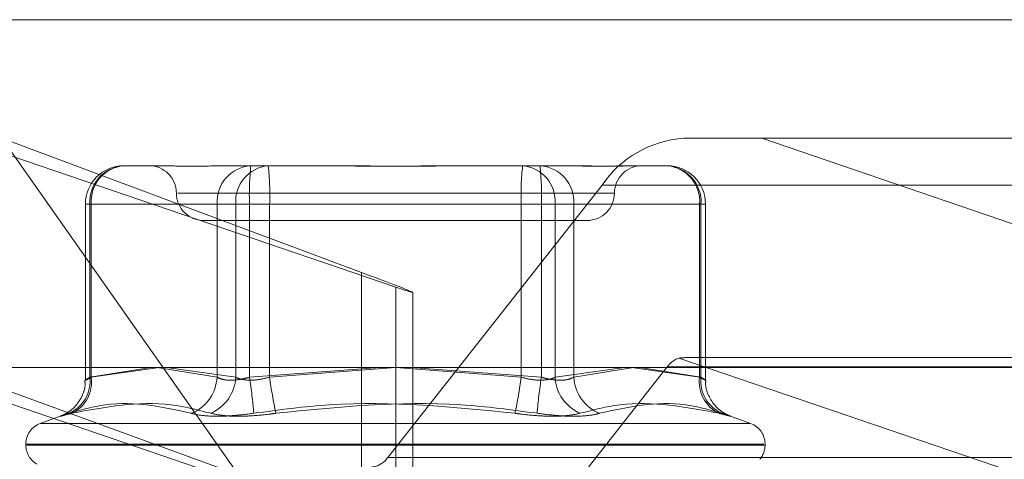
# Model space of a CAD drawing. Units: inches. Extents: x 0 to 23.4, y 0 to 16.5.
# Drawn here: x 7.4 to 7.5, y 12.8 to 12.8 of the extents above; entities that cross this region are included whole.
import ezdxf

# ---------------------------------------------------------------- set-up
doc = ezdxf.new("R2010")
doc.units = ezdxf.units.IN
doc.header["$MEASUREMENT"] = 0
doc.linetypes.add('HIDDEN', pattern=[0.07500000000000001, 0.05, -0.025])

msp = doc.modelspace()

# ---------------------------------------------------------------- linework, layer by layer
at = {"color": 7, "linetype": 'Continuous', "lineweight": 15}
for p, q in [((4.0056292162, 12.8160221958), (7.5760292162, 12.8160221958)), ((3.9726099987, 12.7933022255), (7.6070023377, 12.7933022255))]:
    msp.add_line(p, q, dxfattribs=at)
at = {"color": 7, "linetype": 'HIDDEN', "lineweight": 0}
for p, q in [((4.0056292162, 12.8160221958), (7.5760292162, 12.8160221958)), ((7.3913332058, 12.8082715168), (7.4198693008, 12.798549992)), ((7.3941157006, 12.8082715168), (7.4095840153, 12.7862928449)), ((7.4176108493, 12.7995138355), (7.3941157006, 12.8082715168)), ((7.4437891074, 12.8082715168), (7.4386639051, 12.8082715168)), ((7.4437891074, 12.8082715168), (7.5056884279, 12.8082715168)), ((7.4723252024, 12.798549992), (7.4437891074, 12.8082715168)), ((7.4020744973, 12.8064819678), (7.4042735957, 12.8064819678)), ((7.4084522099, 12.8064819678), (7.4093212502, 12.8064819678)), ((7.4093212502, 12.8064819678), (7.4115203486, 12.8064819678)), ((7.4115203486, 12.8064819678), (7.4156548268, 12.8064819678)), ((7.4240120551, 12.8064819678), (7.4251448142, 12.8064819678)), ((7.4251448142, 12.8064819678), (7.4292792923, 12.8064819678)), ((7.4292792923, 12.8064819678), (7.4312146719, 12.8064819678)), ((7.4353932861, 12.8064819678), (7.4356570049, 12.8064819678)), ((7.4356570049, 12.8064819678), (7.4375923846, 12.8064819678)), ((7.4056080155, 12.8046924188), (7.4341401352, 12.8046924188)), ((7.4333418677, 12.8052082813), (7.4193273856, 12.7874095755)), ((7.4333418677, 12.8052082813), (7.4924586934, 12.8052082813)), ((7.3995691286, 12.8039765992), (7.3995691286, 12.7924784324)), ((7.3999523548, 12.8039765992), (7.3995708258, 12.8039765992)), ((7.3998601535, 12.7926625508), (7.3998601535, 12.8039765992)), ((7.3998601535, 12.8039765992), (7.4081732458, 12.8039765992)), ((7.3999523548, 12.8039765992), (7.3999523548, 12.7926625508)), ((7.4093982062, 12.8039765992), (7.3999523548, 12.8039765992)), ((7.4102953882, 12.8039765992), (7.4081732458, 12.8039765992)), ((7.4081732458, 12.8039765992), (7.4081732458, 12.7926625508)), ((7.4093982062, 12.7926625508), (7.4093982062, 12.8039765992)), ((7.4093982062, 12.8039765992), (7.41161255, 12.8039765992)), ((7.4102953882, 12.8039765992), (7.4280543319, 12.8039765992)), ((7.4102953882, 12.7926625508), (7.4102953882, 12.8039765992)), ((7.4293714936, 12.8039765992), (7.41161255, 12.8039765992)), ((7.41161255, 12.8039765992), (7.41161255, 12.7926625508)), ((7.4302686757, 12.8039765992), (7.4280543319, 12.8039765992)), ((7.4280543319, 12.8039765992), (7.4280543319, 12.7926625508)), ((7.4293714936, 12.7926625508), (7.4293714936, 12.8039765992)), ((7.4293714936, 12.8039765992), (7.4314936361, 12.8039765992)), ((7.4302686757, 12.8039765992), (7.439714527, 12.8039765992)), ((7.4302686757, 12.7926625508), (7.4302686757, 12.8039765992)), ((7.4314936361, 12.8039765992), (7.4314936361, 12.7926625508)), ((7.4398067284, 12.8039765992), (7.4314936361, 12.8039765992)), ((7.439714527, 12.8039765992), (7.4400960561, 12.8039765992)), ((7.439714527, 12.8039765992), (7.439714527, 12.7926625508)), ((7.4398067284, 12.7926625508), (7.4398067284, 12.8039765992)), ((7.4400977532, 12.7924784324), (7.4400977532, 12.8039765992)), ((7.4073065977, 12.8029028697), (7.4323602842, 12.8029028697)), ((7.4176108493, 12.7995138355), (7.4176108493, 12.7833008888)), ((7.4198693008, 12.798549992), (7.4198693008, 12.7823370453)), ((7.4209642328, 12.7819937726), (7.4209642328, 12.7982067193)), ((7.4198693008, 12.7823370453), (7.3859025009, 12.7939086737)), ((7.4095840153, 12.7862928449), (7.3885486461, 12.7939551246)), ((7.4383584025, 12.7939086737), (7.4723252024, 12.7823370453)), ((7.5001213733, 12.7939551246), (7.4390677419, 12.7939551246)), ((7.4038506272, 12.7933022255), (7.3998601535, 12.7926625508)), ((7.3999523548, 12.7926625508), (7.4043877463, 12.7933022255)), ((7.4081732458, 12.7926625508), (7.4042697523, 12.7933022255)), ((7.4048639823, 12.7933022255), (7.4093982062, 12.7926625508)), ((7.4188200858, 12.7933022255), (7.4102953882, 12.7926625508)), ((7.41161255, 12.7926625508), (7.4198334409, 12.7932931742)), ((7.4280543319, 12.7926625508), (7.4198334409, 12.7932931742)), ((7.4208467961, 12.7933022255), (7.4293714936, 12.7926625508)), ((7.4235850155, 12.7755437717), (7.4375994976, 12.7933424775)), ((7.4348028995, 12.7933022255), (7.4302686757, 12.7926625508)), ((7.4314936361, 12.7926625508), (7.4353971295, 12.7933022255)), ((7.439714527, 12.7926625508), (7.4352791355, 12.7933022255)), ((7.4358162547, 12.7933022255), (7.4398067284, 12.7926625508)), ((7.4967163233, 12.7933424775), (7.4375994976, 12.7933424775)), ((7.3979900999, 12.790145096), (7.3966165187, 12.7896451533)), ((7.4430503631, 12.7896451533), (7.4416767819, 12.790145096)), ((7.4430281536, 12.7896451533), (7.3966387283, 12.7896451533)), ((7.395674529, 12.7882998525), (7.395674529, 12.7882285677)), ((7.4439159606, 12.7882998525), (7.3956908943, 12.7882998525)), ((7.4439759875, 12.7882285677), (7.3957509212, 12.7882285677)), ((7.4439923529, 12.7882285677), (7.4439923529, 12.7882998525)), ((7.4784442113, 12.7874095755), (7.4193273856, 12.7874095755))]:
    msp.add_line(p, q, dxfattribs=at)
for centre, radius, start, end in [((7.4391356148, 12.8012971252), 0.0069903253274609, 93.8692810532, 145.9780905709), ((7.4020744973, 12.8039765992), 0.0025053686471015, 90, 180), ((7.4022295718, 12.8041136602), 0.0023733792510293, 93.7463262022, 183.3106341307), ((7.4022834115, 12.8041535575), 0.0023377638392394, 95.1270773555, 184.3411883138), ((7.4037274996, 12.8046924188), 0.001789549033643, 0, 90), ((7.4105426641, 12.8041136602), 0.0023733792510234, 93.7463262021, 183.3106341308), ((7.4117292629, 12.8041535575), 0.0023377638392395, 95.1270773555, 184.3411883138), ((7.4273840138, 12.804602093), 0.0171000691989517, 173.6885033036, 182.0962579366), ((7.3945239244, 12.804602093), 0.0171000691994264, 357.9037420634, 6.3114966962), ((7.4451429575, 12.804602093), 0.0171000691998861, 173.6885033039, 182.0962579365), ((7.4279376189, 12.8041535575), 0.0023377638392398, 355.6588116862, 84.8729226445), ((7.412282868, 12.804602093), 0.0171000691997456, 357.9037420635, 6.3114966962), ((7.4291242177, 12.8041136602), 0.0023733792510302, 356.6893658693, 86.2536737977), ((7.4359393822, 12.8046924188), 0.0017895490336421, 90, 180), ((7.43743731, 12.8041136602), 0.0023733792510293, 356.6893658693, 86.2536737978), ((7.4373834703, 12.8041535575), 0.0023377638392398, 355.6588116862, 84.8729226445), ((7.4375923846, 12.8039765992), 0.0025053686471015, 0, 90), ((7.4073065977, 12.8046924188), 0.0017895490336457, 180, 270), ((7.4323602842, 12.8046924188), 0.0017895490336457, 270, 0), ((7.4388876983, 12.7924075286), 0.0015917256196384, 109.4223810093, 144.0286495444), ((7.3975920675, 12.7924027795), 0.0022829137484416, 293.4410136573, 6.5338027297), ((7.3977064179, 12.7923564206), 0.002266704301252, 295.367433434, 7.7618101269), ((7.4054940628, 12.7927978684), 0.0026825980655054, 291.8666292471, 357.108615635), ((7.4066851553, 12.7928034717), 0.0027167082516331, 293.2975210513, 357.0266224245), ((7.379958537, 12.7878783451), 0.030711775685539, 4.5380104582, 8.9618953089), ((7.4428276121, 12.796823363), 0.0314911489819067, 187.5924863752, 191.939946184), ((7.3968392697, 12.796823363), 0.0314911489816317, 348.0600538159, 352.4075136248), ((7.4597083448, 12.7878783451), 0.0307117756863774, 171.0381046912, 175.4619895418), ((7.4329817266, 12.7928034717), 0.0027167082516297, 182.9733775755, 246.7024789489), ((7.4341728191, 12.7927978684), 0.0026825980655254, 182.8913843654, 248.1333707527), ((7.441960464, 12.7923564206), 0.0022667043012629, 172.2381898733, 244.6325665657), ((7.4420748144, 12.7924027795), 0.0022829137484482, 173.4661972705, 246.5589863426), ((7.3971061682, 12.7882998525), 0.0014316392269151, 110, 180), ((7.4425607137, 12.7882998525), 0.0014316392269151, 0, 70), ((7.3971061682, 12.7882285677), 0.0014316392269151, 180, 240.9158904609), ((7.4425607137, 12.7882285677), 0.0014316392269155, 319.7315659982, 0), ((7.4181686362, 12.7881918068), 0.0013980650654965, 273.8692810535, 325.978090571)]:
    msp.add_arc(centre, radius, start, end, dxfattribs=at)
for centre, major_axis, ratio, start_param, end_param in [((7.4138060367, 12.8008100388), (0.007158119131130292, -0.002603770885407641), 0.0127516954, 5.727415126313653, 7.298211453113062), ((7.4294657208, 12.7903760265), (0.01026223965002604, 0.003391043715971875), 0.1115630419, 0.3256042401481942, 0.4868900182498895)]:
    msp.add_ellipse(centre, major_axis=major_axis, ratio=ratio, start_param=start_param, end_param=end_param, dxfattribs=at)
for points, knots in [([(7.409321250156697, 12.80648196780591), (7.409311967127279, 12.80648196560414), (7.40851256174321, 12.80648177599947), (7.407533681027658, 12.80645656515532), (7.406015378742703, 12.80644769343495), (7.405077877783096, 12.80647154960931), (7.404431850738222, 12.80648191000412), (7.404279046110378, 12.8064819658152), (7.404273595747333, 12.80648196780591)], [0, 0, 0, 0, 0.0044186914453594, 0.3805143314232821, 0.5000020268400931, 0.8761189857768948, 0.9955813085546635, 1, 1, 1, 1]), ([(7.414522067701147, 12.80648196780591), (7.414535834382609, 12.80648196560414), (7.415721348161275, 12.80648177599946), (7.41730075884476, 12.80645656515532), (7.42006663879891, 12.80644769343495), (7.422027087608638, 12.8064715496093), (7.423607492170872, 12.80648191000413), (7.423998121781215, 12.8064819658152), (7.424012055084299, 12.80648196780591)], [0, 0, 0, 0, 0.0044186914457117, 0.3805143314232571, 0.5000020268401364, 0.8761189857770885, 0.9955813085545304, 1, 1, 1, 1]), ([(7.425144814152799, 12.80648196780591), (7.425131047471337, 12.80648196560414), (7.423945533692685, 12.80648177599948), (7.422366123009186, 12.80645656515532), (7.419600243055037, 12.80644769343495), (7.41763979424531, 12.80647154960931), (7.416059389683073, 12.80648191000411), (7.415668760072732, 12.8064819658152), (7.415654826769648, 12.80648196780591)], [0, 0, 0, 0, 0.0044186914454994, 0.3805143314233019, 0.5000020268400086, 0.8761189857771533, 0.9955813085546129, 0.9999999999999999, 0.9999999999999999, 0.9999999999999999, 0.9999999999999999]), ([(7.43034563169725, 12.80648196780592), (7.430354914726668, 12.80648196560415), (7.431154320110746, 12.80648177599948), (7.432133200826287, 12.80645656515532), (7.433651503111249, 12.80644769343496), (7.434589004070816, 12.80647154960931), (7.435235031115745, 12.80648191000412), (7.435387835743568, 12.8064819658152), (7.435393286106612, 12.80648196780591)], [0, 0, 0, 0, 0.0044186914456545, 0.3805143314234568, 0.500002026840272, 0.8761189857770547, 0.9955813085546504, 1, 1, 1, 1]), ([(7.435657004923075, 12.80648196780592), (7.435652521271032, 12.80648196560415), (7.435266412876483, 12.80648177599947), (7.434665882908502, 12.80645656515532), (7.433418305239307, 12.80644769343496), (7.432395357389164, 12.80647154960931), (7.431460979871837, 12.80648191000412), (7.431223154889328, 12.8064819658152), (7.431214671949289, 12.80648196780592)], [0, 0, 0, 0, 0.0044186914452316, 0.3805143314232531, 0.5000020268402093, 0.8761189857772164, 0.9955813085548302, 1, 1, 1, 1]), ([(7.39953051565648, 12.79247540204597), (7.399541386284998, 12.79236244770039), (7.399575346828716, 12.79200957104886), (7.399384509402597, 12.79146973783207), (7.399077698353384, 12.79094353901652), (7.398723625811488, 12.79057633389165), (7.398403815655346, 12.79034482816064), (7.398161467523561, 12.7902175105122), (7.398041712337263, 12.79016554156377), (7.397996436720355, 12.7901477294505), (7.397988335906148, 12.79014471736303), (7.397987952004666, 12.79014457461876)], [0, 0, 0, 0, 0.107341194760963, 0.3353408067952252, 0.5262714584097863, 0.6869083127206643, 0.8164217737179836, 0.9056487316558873, 0.9551957828956044, 0.9978767065948239, 0.9999999999999999, 0.9999999999999999, 0.9999999999999999, 0.9999999999999999]), ([(7.399860153490289, 12.79266255076952), (7.399805681556938, 12.79262859163094), (7.399649658160418, 12.79253132282079), (7.39953615117695, 12.79245423971767), (7.399610594314248, 12.79247971671367), (7.399838507357697, 12.79260164498407), (7.39995235480982, 12.79266255076952)], [0, 0, 0, 0, 0.1488797913322705, 0.4264348497930675, 0.7134919090687102, 1, 1, 1, 1]), ([(7.410295388245137, 12.79266255076952), (7.410168450285142, 12.79262859163094), (7.409804863196395, 12.79253132282079), (7.409204269062218, 12.79245423971768), (7.408575759381818, 12.79247971671367), (7.40830733134442, 12.79260164498407), (7.408173245784097, 12.79266255076952)], [0, 0, 0, 0, 0.1488797913317658, 0.4264348497941645, 0.7134919090689222, 1, 1, 1, 1]), ([(7.409398206172124, 12.79266255076952), (7.409470672198768, 12.79262859163094), (7.409678235890996, 12.79253132282079), (7.4101653230417, 12.79245423971768), (7.410868275859404, 12.79247971671367), (7.41136461694025, 12.79260164498407), (7.411612549952695, 12.79266255076952)], [0, 0, 0, 0, 0.1488797913324988, 0.4264348497932283, 0.7134919090686493, 1, 1, 1, 1]), ([(7.430268675681817, 12.79266255076952), (7.430196209655174, 12.79262859163094), (7.429988645962948, 12.79253132282079), (7.429501558812239, 12.79245423971768), (7.428798605994538, 12.79247971671368), (7.428302264913692, 12.79260164498407), (7.428054331901248, 12.79266255076952)], [0, 0, 0, 0, 0.1488797913312303, 0.4264348497926036, 0.7134919090684572, 0.9999999999999999, 0.9999999999999999, 0.9999999999999999, 0.9999999999999999]), ([(7.429371493608805, 12.79266255076952), (7.429498431568801, 12.79262859163094), (7.429862018657548, 12.79253132282079), (7.430462612791723, 12.79245423971768), (7.431091122472128, 12.79247971671368), (7.431359550509523, 12.79260164498407), (7.431493636069844, 12.79266255076952)], [0, 0, 0, 0, 0.1488797913333175, 0.4264348497934745, 0.7134919090688467, 1, 1, 1, 1]), ([(7.439806728363651, 12.79266255076952), (7.439861200297004, 12.79262859163094), (7.440017223693527, 12.79253132282079), (7.440130730676986, 12.79245423971768), (7.440056287539695, 12.79247971671368), (7.439828374496243, 12.79260164498407), (7.43971452704412, 12.79266255076952)], [0, 0, 0, 0, 0.1488797913326474, 0.426434849793617, 0.7134919090679996, 1, 1, 1, 1]), ([(7.441678793889838, 12.79014468179801), (7.441677002229499, 12.79014534429077), (7.441666315979941, 12.79014929568868), (7.441603106708434, 12.79017439617164), (7.441434362620644, 12.79025121929939), (7.441131206720367, 12.79042749545716), (7.440700122082008, 12.79079372143032), (7.44029540011798, 12.79140725672004), (7.44007328489893, 12.79203773674102), (7.440118631995849, 12.79239910770125), (7.440128030648149, 12.79247400555)], [0, 0, 0, 0, 0.0105541673367946, 0.0629496917331115, 0.1176558606664329, 0.2349405494525197, 0.394643732967042, 0.6553584485166306, 0.9285694933019883, 1, 1, 1, 1]), ([(7.3985002214111, 12.79030827433949), (7.399297178908068, 12.79053024956233), (7.402019660590649, 12.79128853777781), (7.404639945542785, 12.79071436697626), (7.406493189250837, 12.79030827433949)], [0, 0, 0, 0, 0.2927319959830906, 1, 1, 1, 1]), ([(7.407759629078063, 12.79030827433949), (7.406896852293208, 12.79053024956233), (7.403949525739586, 12.79128853777781), (7.400861549663029, 12.79071436697626), (7.398677522986909, 12.79030827433949)], [0, 0, 0, 0, 0.2927319959831306, 1, 1, 1, 1]), ([(7.410574033260011, 12.79030827433949), (7.412233767541835, 12.79053024956233), (7.417903575778034, 12.79128853777781), (7.423611836806727, 12.79071436697626), (7.427649107190899, 12.79030827433949)], [0, 0, 0, 0, 0.2927319959830866, 1, 1, 1, 1]), ([(7.429092848593931, 12.79030827433949), (7.427433114312108, 12.79053024956234), (7.421763306075909, 12.79128853777782), (7.416055045047216, 12.79071436697626), (7.412017774663044, 12.79030827433949)], [0, 0, 0, 0, 0.2927319959829529, 1, 1, 1, 1]), ([(7.431907252775881, 12.79030827433949), (7.432770029560735, 12.79053024956234), (7.435717356114356, 12.79128853777782), (7.438805332190912, 12.79071436697627), (7.44098935886703, 12.79030827433949)], [0, 0, 0, 0, 0.2927319959829228, 1, 1, 1, 1]), ([(7.441166660442841, 12.79030827433949), (7.440369702945873, 12.79053024956234), (7.437647221263291, 12.79128853777782), (7.435026936311157, 12.79071436697627), (7.433173692603105, 12.79030827433949)], [0, 0, 0, 0, 0.2927319959829192, 1, 1, 1, 1]), ([(7.3985002214111, 12.79030827433949), (7.398296837063654, 12.79024422563062), (7.397889914112403, 12.79011607963532), (7.397897535097164, 12.79010243793351), (7.398255601658105, 12.79019257333646), (7.398595996041244, 12.79028591768495), (7.398677522986909, 12.79030827433949)], [0, 0, 0, 0, 0.3031799493559603, 0.606589844802195, 0.9057753889710747, 1, 1, 1, 1]), ([(7.410574033260011, 12.79030827433949), (7.410065282974581, 12.79024422563063), (7.409047396543311, 12.79011607963532), (7.407692500064582, 12.79010243793351), (7.406885544872796, 12.79019257333646), (7.406569003278928, 12.79028591768495), (7.406493189250837, 12.79030827433949)], [0, 0, 0, 0, 0.3031799493564243, 0.6065898448024132, 0.9057753889711699, 1, 1, 1, 1]), ([(7.407759629078062, 12.79030827433949), (7.408064995016045, 12.79024422563063), (7.408675958496059, 12.79011607963532), (7.410038475959552, 12.79010243793351), (7.411203497712282, 12.79019257333646), (7.411860433689287, 12.79028591768495), (7.412017774663044, 12.79030827433949)], [0, 0, 0, 0, 0.3031799493555739, 0.6065898448020868, 0.9057753889709619, 1, 1, 1, 1]), ([(7.431907252775881, 12.79030827433949), (7.431601886837895, 12.79024422563063), (7.430990923357879, 12.79011607963533), (7.429628405894388, 12.79010243793352), (7.428463384141658, 12.79019257333647), (7.427806448164653, 12.79028591768496), (7.427649107190899, 12.79030827433949)], [0, 0, 0, 0, 0.3031799493562047, 0.6065898448027682, 0.9057753889710316, 1, 1, 1, 1]), ([(7.429092848593931, 12.79030827433949), (7.429601598879361, 12.79024422563063), (7.430619485310628, 12.79011607963533), (7.431974381789362, 12.79010243793352), (7.432781336981146, 12.79019257333647), (7.433097878575015, 12.79028591768496), (7.433173692603105, 12.79030827433949)], [0, 0, 0, 0, 0.3031799493558199, 0.6065898448023838, 0.9057753889712167, 1, 1, 1, 1]), ([(7.441166660442841, 12.79030827433949), (7.441370044790286, 12.79024422563063), (7.441776967741538, 12.79011607963533), (7.441769346756778, 12.79010243793352), (7.441411280195836, 12.79019257333647), (7.441070885812699, 12.79028591768496), (7.44098935886703, 12.79030827433949)], [0, 0, 0, 0, 0.3031799493560077, 0.60658984480279, 0.9057753889707317, 1, 1, 1, 1])]:
    msp.add_open_spline(points, degree=3, knots=knots, dxfattribs=at)

doc.saveas('drawing.dxf')
